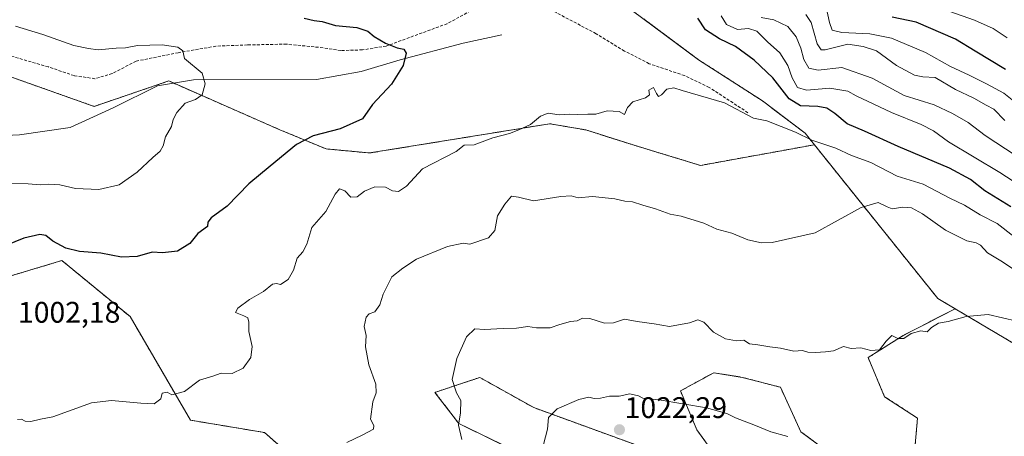
# Model space of a CAD drawing. Units: metres. Extents: x 658510 to 661974, y 4734880 to 4737272.
# Drawn here: x 659734 to 660065, y 4735797 to 4735938 of the extents above; entities that cross this region are included whole.
import ezdxf
from ezdxf.enums import TextEntityAlignment as Align

# ---------------------------------------------------------------- set-up
doc = ezdxf.new("R2010")
doc.units = ezdxf.units.M
doc.header["$MEASUREMENT"] = 0
doc.linetypes.add('TRAZOS', pattern=[0.75, 0.5, -0.25])
doc.linetypes.add('TRAZOSX2', pattern=[1.5, 1, -0.5])
for name, color, linetype, lineweight in [('Arbolado forestal', 92, 'TRAZOS', 0), ('Arbolado forestal CxS', 92, 'Continuous', 0), ('Carátula', 7, 'Continuous', 5), ('Corriente natural lineal', 142, 'Continuous', 13), ('Curva de nivel maestra', 36, 'Continuous', 30), ('Curva de nivel normal', 36, 'Continuous', 0), ('Punto de cota en terreno', 7, 'Continuous', 0), ('Rótulo de punto de cota en terreno', 19, 'Continuous', 0), ('Senda', 19, 'TRAZOSX2', 0)]:
    doc.layers.add(name, color=color, linetype=linetype, lineweight=lineweight)
doc.styles.add('Arial', font='txt', dxfattribs={"height": 0.2})

# ---------------------------------------------------------------- blocks, each defined once
blk = doc.blocks.new('*U150')
at = {"layer": 'Arbolado forestal CxS', "color": 92, "linetype": 'Continuous', "lineweight": 0}
for points in [[(659721.52, 4735921.66, 991.53), (659758.85, 4735908.41, 992.68), (659783.95, 4735916.96, 994.3), (659821.39, 4735900.53, 998.12), (659836.88, 4735894.11, 1001.01), (659851.54, 4735892.73, 1002.47), (659912.17, 4735902.58, 1005.56), (659924.31, 4735900.48, 1005.89), (659942.31, 4735894.79, 1006.65), (659962.86, 4735888.55, 1007.02), (660001.15, 4735895.5, 1005.25), (660042.63, 4735843.79, 1014.02), (660048.48, 4735840.33, 1014.48), (660031.02, 4735831.29, 1014.77), (660019.22, 4735823.87, 1015.22), (660024.78, 4735810.72, 1016.98), (660035.85, 4735803.5, 1017.59), (660034.95, 4735793.3, 1018.92)], [(660006.42, 4735791.62, 1019.81), (659996.63, 4735798.89, 1019.36), (659989.73, 4735813.89, 1016.81), (659976.9, 4735817.23, 1017.02), (659967.31, 4735818.79, 1017.28), (659956.1, 4735812.66, 1018.86), (659961.66, 4735799.51, 1022.52), (659968.35, 4735790.22, 1023.32)], [(659947.96, 4735792.02, 1023.26), (659906.75, 4735807.04, 1019.36), (659888.6, 4735817.18, 1016.31), (659881.81, 4735814.93, 1015.26), (659875.53, 4735812.84, 1013.82), (659873.53, 4735812.18, 1013.36), (659881.54, 4735801.67, 1014.88), (659913.23, 4735786.3, 1020.61)], [(659828.03, 4735788.27, 1009.48), (659816.22, 4735798.64, 1007.5), (659791.29, 4735802.81, 1005.84), (659770.96, 4735837.66, 1002.7), (659748.04, 4735856.53, 1001.13), (659716.62, 4735847.12, 1001.13), (659668.7, 4735837.1, 997.95), (659662.59, 4735830.52, 997.38), (659670.66, 4735818.1, 998), (659681.56, 4735815.32, 998.85), (659687.03, 4735804.72, 1000.68), (659682.94, 4735795.03, 1000.53)]]:
    blk.add_polyline3d(points, dxfattribs=at)
blk = doc.blocks.new('*U166')
at = {"layer": 'Curva de nivel normal', "color": 36, "linetype": 'Continuous', "lineweight": 0}
blk.add_polyline3d([(660066.02, 4735931.46, 970), (660061.27, 4735934.62, 970), (660055.01, 4735937.47, 970), (660044.45, 4735941.17, 970)], dxfattribs=at)
blk = doc.blocks.new('*U173')
at = {"layer": 'Curva de nivel normal', "color": 36, "linetype": 'Continuous', "lineweight": 0}
blk.add_polyline3d([(660075, 4735904.79, 980), (660064.87, 4735912.82, 980), (660059, 4735916.05, 980), (660053.26, 4735918.92, 980), (660046.99, 4735921.88, 980), (660038.56, 4735926.56, 980), (660027.15, 4735931.38, 980), (660019.84, 4735932.85, 980), (660010.38, 4735933.28, 980), (660007.13, 4735934.06, 980), (660006.21, 4735936.64, 980), (660005.1, 4735941.79, 980)], dxfattribs=at)
blk = doc.blocks.new('*U190')
at = {"layer": 'Curva de nivel normal', "color": 36, "linetype": 'Continuous', "lineweight": 0}
blk.add_polyline3d([(660069.05, 4735891.8, 990), (660058.57, 4735898.66, 990), (660052.87, 4735902.96, 990), (660047.57, 4735905.99, 990), (660041.42, 4735908.9, 990), (660031.35, 4735912.1, 990), (660020.55, 4735917.94, 990), (660010.38, 4735921.46, 990), (660002.39, 4735920.63, 990), (659999.28, 4735921.31, 990), (659997.57, 4735924.17, 990), (659996.6, 4735928, 990), (659995.02, 4735931.86, 990), (659992.17, 4735935.26, 990), (659987.51, 4735937.59, 990), (659983.2, 4735938.29, 990)], dxfattribs=at)
blk = doc.blocks.new('*U208')
at = {"layer": 'Curva de nivel normal', "color": 36, "linetype": 'Continuous', "lineweight": 0}
blk.add_polyline3d([(660065.25, 4735903.62, 985), (660061.56, 4735907.53, 985), (660058.96, 4735908.86, 985), (660054.84, 4735911.21, 985), (660048.59, 4735914.12, 985), (660041.84, 4735918.18, 985), (660037.68, 4735918.39, 985), (660034.87, 4735918.97, 985), (660028.79, 4735922.2, 985), (660022.06, 4735927.14, 985), (660017.54, 4735928.62, 985), (660012.46, 4735929.32, 985), (660004.81, 4735927.49, 985), (660003.39, 4735927.41, 985), (660002.08, 4735929.45, 985), (660000.05, 4735936.68, 985), (659998.29, 4735939.39, 985)], dxfattribs=at)
blk = doc.blocks.new('*U216')
at = {"layer": 'Curva de nivel maestra', "color": 36, "linetype": 'Continuous', "lineweight": 30}
blk.add_polyline3d([(660065.46, 4735920.88, 975), (660055.19, 4735926.95, 975), (660048.58, 4735931.02, 975), (660035.37, 4735936.75, 975), (660027.37, 4735938.44, 975)], dxfattribs=at)
blk = doc.blocks.new('5PATER')
at = {"layer": 'Carátula', "linetype": 'Continuous', "lineweight": 5}
h = blk.add_hatch(color=250, dxfattribs=at)
edge = h.paths.add_edge_path()
edge.add_ellipse((0, 0.01), major_axis=(-1.33, -1.34), ratio=0.999422, start_angle=0, end_angle=360)

msp = doc.modelspace()

# ---------------------------------------------------------------- linework, layer by layer
at = {"layer": 'Arbolado forestal', "color": 92, "linetype": 'TRAZOS', "lineweight": 0}
for points in [[(660001.15, 4735895.5, 1005.25), (659998.04, 4735899.37, 1004.22), (659983.67, 4735910.28, 1003.55), (659962.2, 4735924.12, 1003.99), (659936.08, 4735943.5, 1003.78), (659933.82, 4735945.06, 1003.71), (659927.1, 4735949.71, 1003.6), (659921.73, 4735953.41, 1004.11), (659902.85, 4735966.44, 1004.41), (659882.23, 4735991.75, 1009.42), (659869.3, 4736015.43, 1008.38), (659856.16, 4736044.82, 1008.95), (659852.39, 4736052.09, 1010.04)], [(660001.15, 4735895.5, 1005.25), (659998.04, 4735899.37, 1004.22), (659983.67, 4735910.28, 1003.55), (659962.2, 4735924.12, 1003.99), (659936.08, 4735943.5, 1003.78), (659933.82, 4735945.06, 1003.71), (659927.1, 4735949.71, 1003.6), (659921.73, 4735953.41, 1004.11), (659902.85, 4735966.44, 1004.41), (659882.23, 4735991.75, 1009.42), (659869.3, 4736015.43, 1008.38), (659856.16, 4736044.82, 1008.95), (659852.39, 4736052.09, 1010.04)], [(659721.52, 4735921.66, 991.53), (659758.85, 4735908.41, 992.68), (659783.95, 4735916.96, 994.3), (659785.61, 4735916.23, 994.35), (659821.39, 4735900.53, 998.12), (659836.87, 4735894.11, 1001.01), (659851.54, 4735892.73, 1002.47), (659912.16, 4735902.58, 1005.56), (659924.31, 4735900.48, 1005.89), (659942.31, 4735894.79, 1006.65), (659962.86, 4735888.55, 1007.02), (660001.15, 4735895.5, 1005.25)], [(660001.15, 4735895.5, 1005.25), (660042.63, 4735843.79, 1014.02), (660048.48, 4735840.33, 1014.48)], [(660001.15, 4735895.5, 1005.25), (660042.63, 4735843.79, 1014.02), (660048.48, 4735840.33, 1014.48)], [(659828.03, 4735788.27, 1009.48), (659816.22, 4735798.64, 1007.5), (659791.29, 4735802.81, 1005.84), (659770.96, 4735837.66, 1002.7), (659748.04, 4735856.53, 1001.13), (659716.61, 4735847.12, 1001.13), (659668.7, 4735837.1, 997.95), (659662.59, 4735830.52, 997.38), (659670.66, 4735818.1, 998), (659681.56, 4735815.32, 998.85), (659687.03, 4735804.72, 1000.68), (659682.94, 4735795.03, 1000.53)], [(660048.48, 4735840.33, 1014.48), (660031.02, 4735831.29, 1014.77), (660019.22, 4735823.87, 1015.22), (660024.78, 4735810.72, 1016.98), (660035.85, 4735803.5, 1017.59), (660034.95, 4735793.3, 1018.92)], [(660156.5, 4735804.74, 1022.48), (660139.94, 4735806.04, 1022.98), (660109.82, 4735813.2, 1019.85), (660079, 4735822.24, 1017.64), (660048.48, 4735840.33, 1014.48)], [(660156.5, 4735804.74, 1022.48), (660139.94, 4735806.04, 1022.98), (660109.82, 4735813.2, 1019.85), (660079, 4735822.24, 1017.64), (660048.48, 4735840.33, 1014.48)], [(659947.96, 4735792.02, 1023.26), (659906.75, 4735807.04, 1019.36), (659888.6, 4735817.18, 1016.31), (659881.81, 4735814.93, 1015.26), (659875.53, 4735812.84, 1013.82), (659873.53, 4735812.18, 1013.36), (659881.54, 4735801.67, 1014.88), (659913.23, 4735786.3, 1020.61)], [(660006.42, 4735791.62, 1019.81), (659996.63, 4735798.89, 1019.36), (659989.73, 4735813.89, 1016.81), (659976.9, 4735817.23, 1017.02), (659967.31, 4735818.79, 1017.28), (659956.1, 4735812.66, 1018.86), (659961.66, 4735799.51, 1022.52), (659968.35, 4735790.23, 1023.32)]]:
    msp.add_polyline3d(points, dxfattribs=at)
at = {"layer": 'Arbolado forestal CxS', "color": 92, "linetype": 'Continuous', "lineweight": 0}
for points in [[(660079, 4735822.24, 1017.64), (660048.48, 4735840.33, 1014.48), (660042.63, 4735843.79, 1014.02), (660001.15, 4735895.5, 1005.25), (659998.05, 4735899.37, 1004.22), (659983.67, 4735910.28, 1003.55), (659962.2, 4735924.12, 1003.99), (659936.08, 4735943.5, 1003.78), (659902.85, 4735966.44, 1004.41), (659882.23, 4735991.75, 1009.42), (659869.3, 4736015.43, 1008.38), (659856.16, 4736044.82, 1008.95), (659852.39, 4736052.09, 1010.04), (659850.01, 4736056.67, 1010.3), (659841.54, 4736079.88, 1013.23), (659818.5, 4736101.92, 1013.09), (659809.53, 4736104.13, 1013.16), (659794.84, 4736106.14, 1015.22), (659782.48, 4736096.79, 1022.64), (659764.87, 4736091.69, 1022.22), (659747.77, 4736090.43, 1018.34), (659732.61, 4736087.97, 1014.65)], [(659936.08, 4735943.5, 1003.78), (659962.2, 4735924.12, 1003.99), (659983.67, 4735910.28, 1003.55), (659998.05, 4735899.37, 1004.22), (660001.15, 4735895.5, 1005.25), (659962.86, 4735888.55, 1007.02), (659942.31, 4735894.79, 1006.65), (659924.31, 4735900.48, 1005.89), (659912.16, 4735902.58, 1005.56), (659851.54, 4735892.73, 1002.47), (659836.88, 4735894.11, 1001.01), (659821.39, 4735900.53, 998.12), (659783.95, 4735916.96, 994.3), (659758.85, 4735908.41, 992.68), (659721.52, 4735921.66, 991.53)], [(659682.94, 4735795.03, 1000.53), (659687.03, 4735804.72, 1000.68), (659681.56, 4735815.32, 998.85), (659670.66, 4735818.1, 998), (659662.59, 4735830.52, 997.38), (659668.7, 4735837.1, 997.95), (659716.62, 4735847.12, 1001.13), (659748.04, 4735856.53, 1001.13), (659770.96, 4735837.66, 1002.7), (659791.29, 4735802.81, 1005.84), (659816.22, 4735798.64, 1007.5), (659828.03, 4735788.27, 1009.48)], [(660034.95, 4735793.3, 1018.92), (660035.85, 4735803.5, 1017.59), (660024.78, 4735810.72, 1016.98), (660019.22, 4735823.87, 1015.22), (660031.02, 4735831.29, 1014.77), (660048.48, 4735840.33, 1014.48), (660048.48, 4735840.33, 1014.48), (660079, 4735822.24, 1017.64), (660109.82, 4735813.2, 1019.85), (660139.94, 4735806.04, 1022.98), (660156.5, 4735804.74, 1022.48), (660163.59, 4735784.66, 1021.89)], [(659913.23, 4735786.3, 1020.61), (659881.54, 4735801.67, 1014.88), (659873.53, 4735812.18, 1013.36), (659875.53, 4735812.84, 1013.82), (659881.81, 4735814.93, 1015.26), (659888.6, 4735817.18, 1016.31), (659906.75, 4735807.04, 1019.36), (659947.96, 4735792.02, 1023.26)], [(659968.35, 4735790.22, 1023.32), (659961.66, 4735799.51, 1022.52), (659956.1, 4735812.66, 1018.86), (659967.31, 4735818.79, 1017.28), (659976.9, 4735817.23, 1017.02), (659989.73, 4735813.89, 1016.81), (659996.63, 4735798.89, 1019.36), (660006.42, 4735791.62, 1019.81)]]:
    msp.add_polyline3d(points, dxfattribs=at)
at = {"layer": 'Corriente natural lineal', "color": 142, "linetype": 'Continuous', "lineweight": 13}
msp.add_polyline3d([(659896.02, 4735932.49, 1002.14), (659883.03, 4735929.69, 1001.32), (659861.8, 4735924.03, 999.62), (659848.68, 4735920.2, 998.9), (659833.71, 4735917.51, 997.9), (659792.29, 4735917.4, 994.54), (659780.18, 4735915.28, 993.99), (659765.29, 4735907.89, 993.02), (659750.76, 4735901.35, 992.79), (659733.76, 4735898.86, 992.18), (659724.15, 4735898.34, 991.71), (659703.86, 4735901.45, 990.37), (659630.04, 4735923.92, 984.69), (659610.63, 4735930.95, 983.77), (659578.92, 4735947.01, 981.17), (659576, 4735947.15, 980.98), (659569.44, 4735944.05, 980.57), (659552.7, 4735931.41, 978.85)], dxfattribs=at)
at = {"layer": 'Curva de nivel maestra', "color": 36, "linetype": 'Continuous', "lineweight": 30}
for points in [[(659829.58, 4735938.06, 1000), (659832.93, 4735937.33, 1000), (659835.59, 4735936.97, 1000), (659840.1, 4735935.66, 1000), (659847.27, 4735934.91, 1000), (659850.92, 4735933.77, 1000), (659853.11, 4735931.91, 1000), (659856.83, 4735929.67, 1000), (659860.76, 4735928.13, 1000), (659863.05, 4735927.65, 1000), (659863.86, 4735926.34, 1000), (659862.83, 4735922.22, 1000), (659858.95, 4735915.88, 1000), (659852.53, 4735909.08, 1000), (659849.11, 4735904.23, 1000), (659841.59, 4735900.88, 1000), (659832.54, 4735898.52, 1000), (659826.91, 4735895.63, 1000), (659818.09, 4735888.34, 1000), (659810.93, 4735882.34, 1000), (659803.59, 4735874.82, 1000), (659798.19, 4735870.89, 1000), (659797.08, 4735869.47, 1000), (659796.98, 4735867.95, 1000), (659793.73, 4735865.69, 1000), (659791.01, 4735862.24, 1000), (659786.95, 4735859.7, 1000), (659781.87, 4735859.13, 1000), (659778.36, 4735859.41, 1000), (659773.4, 4735857.89, 1000), (659768.07, 4735857.65, 1000), (659761.13, 4735859.07, 1000), (659753.98, 4735859.58, 1000), (659749.35, 4735860.68, 1000), (659744.99, 4735863.08, 1000), (659742.64, 4735864.97, 1000), (659740.62, 4735865.33, 1000), (659735.17, 4735864.07, 1000), (659726.54, 4735860.58, 1000)], [(660067.24, 4735874.58, 1000), (660058.48, 4735879.96, 1000), (660053.66, 4735883.8, 1000), (660046.64, 4735887.6, 1000), (660029.34, 4735894.93, 1000), (660018.06, 4735900.07, 1000), (660012.2, 4735902.54, 1000), (660008.04, 4735905.99, 1000), (660005.34, 4735907.84, 1000), (660002.33, 4735908.41, 1000), (659996.54, 4735908.64, 1000), (659992.66, 4735910.94, 1000), (659987.2, 4735918.04, 1000), (659980.87, 4735923.96, 1000), (659974.59, 4735928.54, 1000), (659969.24, 4735931.12, 1000), (659964.48, 4735934.16, 1000), (659961.92, 4735938.08, 1000)]]:
    msp.add_polyline3d(points, dxfattribs=at)
at = {"layer": 'Curva de nivel normal', "color": 36, "linetype": 'Continuous', "lineweight": 0}
for points in [[(660082.69, 4735873.75, 995), (660063.58, 4735886.16, 995), (660046.31, 4735896.52, 995), (660041.26, 4735900.15, 995), (660037.04, 4735902.35, 995), (660027.08, 4735906.31, 995), (660015.22, 4735911.97, 995), (660012.38, 4735913.53, 995), (660006.31, 4735914.51, 995), (659998.46, 4735913.91, 995), (659995.46, 4735914.75, 995), (659993.68, 4735918.05, 995), (659992.23, 4735922.12, 995), (659989.56, 4735926.44, 995), (659985.4, 4735930.15, 995), (659981.81, 4735933.71, 995), (659978.98, 4735934.62, 995), (659975.24, 4735934.28, 995), (659971.57, 4735936.02, 995), (659969.81, 4735938.91, 995)], [(659732.37, 4735935.4, 995), (659741.56, 4735932.59, 995), (659752.01, 4735928.92, 995), (659756.95, 4735927.89, 995), (659760.26, 4735927.49, 995), (659766.26, 4735928.01, 995), (659769.43, 4735928.15, 995), (659773.5, 4735928.9, 995), (659781.71, 4735929.13, 995), (659786.98, 4735928.4, 995), (659788.69, 4735927.16, 995), (659789.32, 4735924.48, 995), (659795.25, 4735919.59, 995), (659796.22, 4735915.98, 995), (659795.16, 4735912.26, 995), (659792.93, 4735910.75, 995), (659789.44, 4735909.46, 995), (659786.66, 4735906.34, 995), (659785.47, 4735904.01, 995), (659784.91, 4735901.68, 995), (659782.92, 4735898.16, 995), (659782.04, 4735895.14, 995), (659781.07, 4735893.34, 995), (659778.6, 4735891.26, 995), (659773.3, 4735886.31, 995), (659767.26, 4735882.02, 995), (659760.45, 4735880.4, 995), (659752.65, 4735880.78, 995), (659747.38, 4735882.02, 995), (659743.55, 4735882.27, 995), (659740.75, 4735881.99, 995), (659736.64, 4735882.39, 995), (659730.26, 4735882.46, 995)], [(660068.2, 4735864.62, 1005), (660062.6, 4735869.02, 1005), (660056.95, 4735871.97, 1005), (660051.64, 4735875.12, 1005), (660046.67, 4735877.55, 1005), (660037.7, 4735882.25, 1005), (660028.98, 4735884.98, 1005), (660020.12, 4735889.5, 1005), (660013.68, 4735891.9, 1005), (660008.42, 4735894.3, 1005), (660000.28, 4735897.05, 1005), (659994.79, 4735899.72, 1005), (659985.19, 4735903.6, 1005), (659980.66, 4735904.43, 1005), (659970.87, 4735909.62, 1005), (659956.64, 4735913.73, 1005), (659953.83, 4735914.67, 1005), (659951.48, 4735914.19, 1005), (659949.78, 4735912.34, 1005), (659948.71, 4735911.72, 1005), (659948.04, 4735912.79, 1005), (659946.98, 4735914.79, 1005), (659945.5, 4735913.84, 1005), (659945.68, 4735912.26, 1005), (659944.38, 4735911.32, 1005), (659940.06, 4735909.92, 1005), (659938.31, 4735908.01, 1005), (659937.23, 4735905.71, 1005), (659935.49, 4735906.67, 1005), (659931.4, 4735906.88, 1005), (659927.59, 4735905.78, 1005), (659924.93, 4735905.83, 1005), (659921.59, 4735905.72, 1005), (659918.93, 4735905.81, 1005), (659915.26, 4735905.59, 1005), (659911.59, 4735906.16, 1005), (659909.04, 4735905.11, 1005), (659905.71, 4735902.34, 1005), (659901.71, 4735900.53, 1005), (659898.59, 4735899.27, 1005), (659893.03, 4735897.81, 1005), (659886.66, 4735895.46, 1005), (659883.36, 4735895.34, 1005), (659880.68, 4735893.28, 1005), (659869.35, 4735887.39, 1005), (659863.93, 4735881.62, 1005), (659861.26, 4735879.76, 1005), (659859.26, 4735880.05, 1005), (659856.93, 4735881.22, 1005), (659853.31, 4735881.3, 1005), (659849.79, 4735879.88, 1005), (659847.31, 4735877.98, 1005), (659845.26, 4735877.87, 1005), (659843.26, 4735880.03, 1005), (659841.44, 4735880.68, 1005), (659839.98, 4735878.9, 1005), (659836.77, 4735872.99, 1005), (659832.14, 4735867.64, 1005), (659830.44, 4735862.09, 1005), (659829.08, 4735859.44, 1005), (659827.19, 4735857.38, 1005), (659825.95, 4735853.25, 1005), (659824.13, 4735850.14, 1005), (659821.61, 4735848.42, 1005), (659820.27, 4735848.85, 1005), (659818.92, 4735848.57, 1005), (659815.85, 4735846.15, 1005), (659811.09, 4735843.48, 1005), (659807.2, 4735840.46, 1005), (659806.39, 4735839, 1005), (659809.28, 4735837.92, 1005), (659810.52, 4735837.27, 1005), (659810.87, 4735835.78, 1005), (659810.86, 4735832.66, 1005), (659812.02, 4735827.66, 1005), (659811.6, 4735823.88, 1005), (659809.05, 4735820.34, 1005), (659805.26, 4735818.51, 1005), (659801.59, 4735818.68, 1005), (659798.77, 4735817.6, 1005), (659794.31, 4735816.23, 1005), (659789.27, 4735812.47, 1005), (659785.02, 4735811.38, 1005), (659783.45, 4735812.23, 1005), (659781.78, 4735811.87, 1005), (659781.31, 4735809.98, 1005), (659779.02, 4735808.26, 1005), (659774.55, 4735808.57, 1005), (659764.7, 4735809.46, 1005), (659757.95, 4735808.6, 1005), (659745.02, 4735803.93, 1005), (659740.79, 4735803.18, 1005), (659737.53, 4735802.34, 1005), (659735.68, 4735802.46, 1005), (659734.49, 4735803.11, 1005), (659733.14, 4735803.02, 1005)], [(659843.9, 4735795.28, 1010), (659849.09, 4735797.73, 1010), (659852.88, 4735799.79, 1010), (659853, 4735801.05, 1010), (659851.82, 4735803.19, 1010), (659852.6, 4735809.02, 1010), (659853.73, 4735812.02, 1010), (659853.61, 4735814.95, 1010), (659851.26, 4735821.41, 1010), (659850.21, 4735827.53, 1010), (659850.38, 4735831.36, 1010), (659849.76, 4735834.34, 1010), (659850.35, 4735837.49, 1010), (659851.44, 4735838.63, 1010), (659853.26, 4735839.31, 1010), (659854.99, 4735841.62, 1010), (659856.12, 4735845.21, 1010), (659859, 4735851.04, 1010), (659862.68, 4735853.95, 1010), (659867.26, 4735857.05, 1010), (659877.75, 4735861.21, 1010), (659882.96, 4735862.34, 1010), (659885.26, 4735862.09, 1010), (659891.48, 4735864.17, 1010), (659893.67, 4735866.69, 1010), (659894.54, 4735871.6, 1010), (659897.05, 4735875.49, 1010), (659899.26, 4735878.15, 1010), (659901.59, 4735877.92, 1010), (659906.68, 4735876.62, 1010), (659915.92, 4735878.05, 1010), (659919.34, 4735878.3, 1010), (659921.67, 4735877.64, 1010), (659926.56, 4735878.07, 1010), (659934, 4735877.34, 1010), (659937.36, 4735876.5, 1010), (659939.97, 4735876.28, 1010), (659943.4, 4735875.18, 1010), (659947.72, 4735873.98, 1010), (659952.68, 4735872.1, 1010), (659956.38, 4735871.48, 1010), (659963.98, 4735869.08, 1010), (659968.39, 4735867.12, 1010), (659973.4, 4735865.72, 1010), (659978.77, 4735863.5, 1010), (659983.4, 4735862.48, 1010), (659987, 4735862.61, 1010), (660001.46, 4735865.87, 1010), (660016.87, 4735874.44, 1010), (660022.64, 4735876.02, 1010), (660025.66, 4735874.58, 1010), (660027.37, 4735873.9, 1010), (660030.94, 4735874.45, 1010), (660033.78, 4735874.31, 1010), (660037.49, 4735872.25, 1010), (660045.28, 4735866.78, 1010), (660052.4, 4735863.15, 1010), (660055.61, 4735862.51, 1010), (660057, 4735861.66, 1010), (660059.34, 4735859.16, 1010), (660064.39, 4735856.14, 1010), (660068.55, 4735853.25, 1010)], [(660069.26, 4735836.17, 1015), (660059.59, 4735838.36, 1015), (660052.26, 4735837.66, 1015), (660046.21, 4735836.02, 1015), (660042.91, 4735835.41, 1015), (660040.6, 4735833.96, 1015), (660039.11, 4735832.54, 1015), (660036.96, 4735832.88, 1015), (660033.7, 4735832, 1015), (660031.21, 4735830.3, 1015), (660029.19, 4735830.29, 1015), (660027.25, 4735831.31, 1015), (660025.26, 4735829.45, 1015), (660023.09, 4735826.5, 1015), (660020.17, 4735826.25, 1015), (660016.82, 4735827.14, 1015), (660013.52, 4735826.91, 1015), (660010.93, 4735827.62, 1015), (660007.58, 4735826.1, 1015), (660004.86, 4735825.78, 1015), (660001.5, 4735825.55, 1015), (659998.96, 4735825.72, 1015), (659997.11, 4735826.24, 1015), (659994.28, 4735826.01, 1015), (659989.73, 4735827, 1015), (659986.19, 4735827.49, 1015), (659982.12, 4735828.21, 1015), (659979.36, 4735828.46, 1015), (659977.45, 4735829.76, 1015), (659974.97, 4735829.56, 1015), (659971.2, 4735830.2, 1015), (659967.17, 4735832.42, 1015), (659964, 4735835.8, 1015), (659962, 4735836.64, 1015), (659959.09, 4735835.56, 1015), (659952.47, 4735834.3, 1015), (659947.23, 4735835.27, 1015), (659941.59, 4735836.03, 1015), (659937.26, 4735836.81, 1015), (659933.59, 4735835.59, 1015), (659930.51, 4735835.5, 1015), (659925.59, 4735837.07, 1015), (659923.18, 4735837.09, 1015), (659921.31, 4735836.21, 1015), (659919.13, 4735836.05, 1015), (659915.57, 4735835.04, 1015), (659912.25, 4735833.86, 1015), (659907.66, 4735833.88, 1015), (659904.8, 4735834.38, 1015), (659900.93, 4735833.8, 1015), (659896.51, 4735833.72, 1015), (659890.2, 4735833.35, 1015), (659886.88, 4735833.52, 1015), (659884.18, 4735830.91, 1015), (659880.91, 4735823.59, 1015), (659879.32, 4735816.51, 1015), (659880.75, 4735812.07, 1015), (659882.22, 4735809.45, 1015), (659882.07, 4735805.28, 1015), (659881.4, 4735801.16, 1015), (659882.55, 4735796.31, 1015)], [(659992.24, 4735797.34, 1020), (659986.46, 4735798.89, 1020), (659981.32, 4735801.07, 1020), (659974.58, 4735803.63, 1020), (659971.69, 4735805.11, 1020), (659964.84, 4735806.93, 1020), (659948.95, 4735809.7, 1020), (659943.5, 4735810.22, 1020), (659941.95, 4735811.06, 1020), (659939.1, 4735811.72, 1020), (659935.45, 4735810.91, 1020), (659932.27, 4735810.85, 1020), (659929.16, 4735810.19, 1020), (659927.12, 4735810.07, 1020), (659925.24, 4735810.55, 1020), (659921.93, 4735809.75, 1020), (659914.59, 4735806.66, 1020), (659911.69, 4735803.75, 1020), (659911.39, 4735799.76, 1020), (659909.99, 4735794.62, 1020)]]:
    msp.add_polyline3d(points, dxfattribs=at)
at = {"layer": 'Senda', "color": 19, "linetype": 'TRAZOSX2', "lineweight": 0}
for points in [[(659978.8, 4735906.3, 1004.75), (659965.79, 4735914.81, 1004.73), (659957.49, 4735918.76, 1004.61), (659945.61, 4735922.79, 1004.16), (659937.25, 4735927.03, 1003.61), (659927.73, 4735932.88, 1003.17), (659908.12, 4735943.24, 1002.63)], [(659886.87, 4735941.3, 1001.77), (659877.62, 4735936.24, 1001.18), (659857.13, 4735928.72, 999.83), (659849.11, 4735927.42, 999.43), (659841.89, 4735927.23, 998.92), (659835.86, 4735928.15, 998.44), (659823.62, 4735929.36, 997.49), (659810.44, 4735929.1, 996.56), (659799.86, 4735928.68, 995.67), (659787.19, 4735926.49, 994.87), (659772.99, 4735923.62, 994.04), (659764.94, 4735919.46, 993.37), (659759.15, 4735917.73, 992.73), (659752.14, 4735918.76, 992.28), (659743.47, 4735921.7, 992.33), (659724.2, 4735927.31, 991.76)]]:
    msp.add_polyline3d(points, dxfattribs=at)

# ---------------------------------------------------------------- block references
at = {"layer": 'Arbolado forestal CxS', "color": 92, "linetype": 'Continuous', "lineweight": 0}
msp.add_blockref('*U150', (0, 0), dxfattribs=at)
at = {"layer": 'Curva de nivel maestra', "color": 36, "linetype": 'Continuous', "lineweight": 30}
msp.add_blockref('*U216', (0, 0), dxfattribs=at)
at = {"layer": 'Curva de nivel normal', "color": 36, "linetype": 'Continuous', "lineweight": 0}
for name in ['*U166', '*U173', '*U208', '*U190']:
    msp.add_blockref(name, (0, 0), dxfattribs=at)
at = {"layer": 'Punto de cota en terreno', "linetype": 'Continuous', "lineweight": 0}
msp.add_blockref('5PATER', (659935.57, 4735799.59, 1022.29), dxfattribs=at)

# ---------------------------------------------------------------- texts
at = {"layer": 'Rótulo de punto de cota en terreno', "color": 19, "linetype": 'Continuous', "lineweight": 0, "style": 'Arial'}
for s, p in [('1002,18', (659733.25, 4735833.43)), ('1022,29', (659937.33, 4735801.35))]:
    msp.add_text(s, height=7, dxfattribs=at).set_placement(p, align=Align.BOTTOM_LEFT)

doc.saveas('drawing.dxf')
